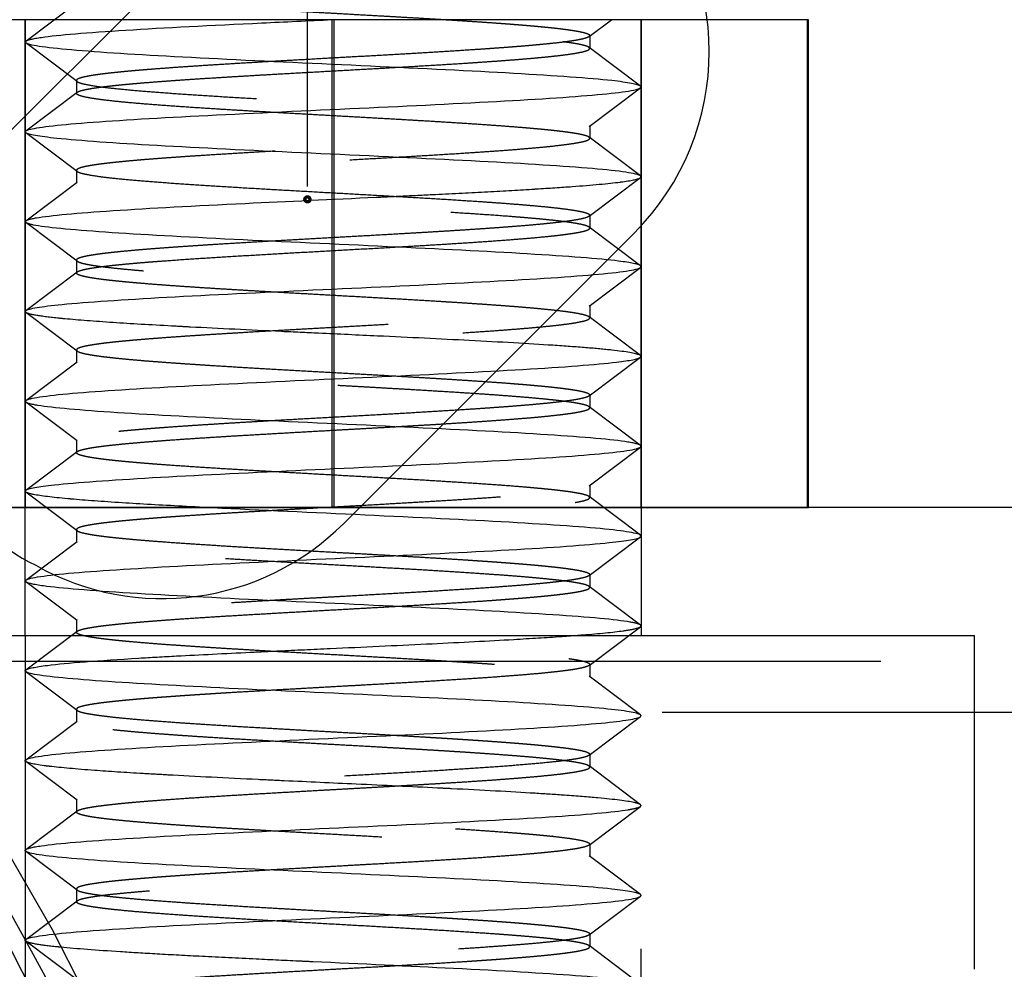
# Model space of a CAD drawing. Units: millimetres. Extents: x 9 to 291, y 12 to 189.
# Drawn here: x 65 to 70, y 158 to 163 of the extents above; entities that cross this region are included whole.
import ezdxf

# ---------------------------------------------------------------- set-up
doc = ezdxf.new("R2010")
doc.units = ezdxf.units.MM
doc.linetypes.add('HIDDEN', pattern=[9.525, 6.35, -3.175])
doc.layers.get('0').update_dxf_attribs({"lineweight": 70, "true_color": 0x8faf8f})
doc.layers.add('Hidden', color=7, linetype='HIDDEN', lineweight=70, true_color=0x262626)
doc.styles.add('SpaceClaim ASME CB', font='SpaceClaim ASME.ttf')
doc.dimstyles.new('SpaceClaim ASME CB', dxfattribs={"dimtxt": 0.18, "dimasz": 0.18, "dimexe": 0.18, "dimexo": 0.0625, "dimgap": 0.09, "dimtad": 0, "dimtih": 1, "dimtoh": 1, "dimdec": 4, "dimzin": 0, "dimdsep": 46, "dimtxsty": 'SpaceClaim ASME CB', "dimcen": 0.09, "dimadec": 0, "dimazin": 0, "dimtfac": 1, "dimtdec": 4, "dimtofl": 0, "dimtmove": 0, "dimatfit": 3, "dimfxl": 1, "dimtolj": 1, "dimtzin": 0, "dimarcsym": 0})

# ---------------------------------------------------------------- blocks, each defined once
blk = doc.blocks.new('*D8')
at = {"color": 7, "lineweight": -2}
for p, q in [((40.6155, 162.0941), (40.6155, 168.3501)), ((66.8655, 162.0941), (66.8655, 168.3501)), ((43.1155, 168.1701), (47.5255, 168.1701)), ((64.3655, 168.1701), (59.9555, 168.1701))]:
    blk.add_line(p, q, dxfattribs=at)
at = {"color": 7}
for points in [[(43.1155, 168.5868), (43.1155, 167.7534), (40.6155, 168.1701)], [(64.3655, 167.7534), (64.3655, 168.5868), (66.8655, 168.1701)]]:
    blk.add_solid(points, dxfattribs=at)
at = {"layer": 'Defpoints', "color": 0}
for p in [(66.8655, 168.1701), (40.6155, 162.0316), (66.8655, 162.0316)]:
    blk.add_point(p, dxfattribs=at)
at = {"color": 7, "lineweight": 35, "insert": (53.7405, 168.1701), "char_height": 3.5, "attachment_point": 5, "style": 'SpaceClaim ASME CB'}
blk.add_mtext('\\A1;{\\fSpaceClaim ASME CB|b0|i0;105mm}', dxfattribs=at)

msp = doc.modelspace()

# ---------------------------------------------------------------- linework, layer by layer
at = {"color": 250, "lineweight": -3, "true_color": 0x262626}
for p, q in [((65.2745, 162.2209), (66.6888, 163.6351)), ((66.9855, 162.9066), (65.9603, 162.9066)), ((68.8127, 162.9066), (66.9855, 162.9066)), ((66.9855, 160.5316), (66.9855, 162.9066)), ((68.4565, 161.8673), (67.0423, 160.4531)), ((67.1208, 160.5316), (65.1943, 160.5316))]:
    msp.add_line(p, q, dxfattribs=at)
for radius in [13.375, 12.1771]:
    msp.add_circle((53.7405, 152.0316), radius, dxfattribs=at)
msp.add_circle((66.8655, 162.0316), 0.0125)
for centre, radius, start, end in [((67.5726, 162.7512), 1.25, 315, 135), ((65.9817, 161.1477), 1, 209.9854, 243.9262), ((66.1584, 161.337), 1.25, 240.4591, 315)]:
    msp.add_arc(centre, radius, start, end, dxfattribs=at)
at = {"layer": 'Hidden', "lineweight": -3}
for p, q in [((65.4934, 162.8022), (65.744, 162.9905)), ((65.9603, 162.9066), (64.6755, 162.9066)), ((65.4905, 160.5316), (65.4905, 162.9066)), ((65.4905, 162.9066), (65.4905, 160.5316)), ((66.9956, 160.5316), (66.9956, 162.9066)), ((68.2371, 162.824), (68.3471, 162.9067)), ((68.4905, 162.9066), (68.4905, 160.5316)), ((68.4905, 160.5316), (68.4905, 162.9066)), ((69.3005, 162.9066), (68.8127, 162.9066)), ((69.3056, 162.9066), (69.3005, 162.9066)), ((69.3005, 160.5316), (69.3005, 162.9066)), ((69.3056, 160.5316), (69.3056, 162.9066)), ((68.2405, 162.8291), (68.2405, 162.7666)), ((65.744, 162.6052), (65.4934, 162.7936)), ((68.4877, 162.5834), (68.2371, 162.7718)), ((65.7405, 162.6104), (65.7405, 162.5479)), ((65.4934, 162.3647), (65.744, 162.553)), ((68.2371, 162.3865), (68.4877, 162.5748)), ((68.2405, 162.3916), (68.2405, 162.3291)), ((65.744, 162.1677), (65.4934, 162.3561)), ((68.4877, 162.1459), (68.2371, 162.3343)), ((65.7405, 162.1729), (65.7405, 162.1104)), ((65.4934, 161.9272), (65.744, 162.1155)), ((68.2371, 161.949), (68.4877, 162.1373)), ((65.744, 161.7302), (65.4934, 161.9186)), ((68.2405, 161.9541), (68.2405, 161.8916)), ((68.4877, 161.7084), (68.2371, 161.8968)), ((65.7405, 161.7354), (65.7405, 161.6729)), ((65.4934, 161.4897), (65.744, 161.678)), ((68.2371, 161.5115), (68.4877, 161.6998)), ((65.744, 161.2927), (65.4934, 161.4811)), ((68.2405, 161.5166), (68.2405, 161.4541)), ((68.4877, 161.2709), (68.2371, 161.4593)), ((65.7405, 161.2979), (65.7405, 161.2354)), ((65.4934, 161.0522), (65.744, 161.2405)), ((68.2371, 161.074), (68.4877, 161.2623)), ((68.2405, 161.0791), (68.2405, 161.0166)), ((65.744, 160.8552), (65.4934, 161.0436)), ((68.4877, 160.8334), (68.2371, 161.0218)), ((65.7405, 160.8604), (65.7405, 160.7979)), ((68.2371, 160.6365), (68.4877, 160.8248)), ((65.4934, 160.6147), (65.744, 160.803)), ((68.2405, 160.6416), (68.2405, 160.5791)), ((65.744, 160.4177), (65.4934, 160.6061)), ((68.4877, 160.3959), (68.2371, 160.5843)), ((64.6755, 160.5316), (66.9855, 160.5316)), ((65.4905, 159.9066), (65.4905, 160.5316)), ((66.9855, 160.5316), (69.3005, 160.5316)), ((70.6155, 160.5316), (67.1208, 160.5316)), ((68.4905, 160.5316), (68.4905, 159.9066)), ((69.3005, 160.5316), (69.3056, 160.5316)), ((65.7405, 160.4229), (65.7405, 160.3604)), ((68.2371, 160.199), (68.4877, 160.3873)), ((65.4934, 160.1772), (65.744, 160.3655)), ((68.2405, 160.2041), (68.2405, 160.1416)), ((65.744, 159.9802), (65.4934, 160.1686)), ((68.4877, 159.9584), (68.2371, 160.1468)), ((65.7405, 159.9854), (65.7405, 159.9229)), ((68.2371, 159.7615), (68.4877, 159.9498)), ((62.3685, 159.9066), (74.8894, 159.9066)), ((63.8655, 159.9066), (70.1155, 159.9066)), ((65.4905, 159.9066), (65.4905, 152.0316)), ((65.4934, 159.7397), (65.744, 159.928)), ((68.4905, 152.0316), (68.4905, 159.9066)), ((70.1155, 158.2816), (70.1155, 159.9066)), ((63.3079, 159.7816), (70.6155, 159.7816)), ((68.2405, 159.7666), (68.2405, 159.7041)), ((65.744, 159.5427), (65.4934, 159.7311)), ((68.4877, 159.5209), (68.2371, 159.7093)), ((74.9439, 159.5316), (63.0278, 159.5316)), ((65.7405, 159.5479), (65.7405, 159.4854)), ((68.2371, 159.324), (68.4877, 159.5123)), ((65.4934, 159.3022), (65.744, 159.4905)), ((68.2405, 159.3291), (68.2405, 159.2666)), ((65.744, 159.1052), (65.4934, 159.2936)), ((68.4877, 159.0834), (68.2371, 159.2718)), ((65.7405, 159.1104), (65.7405, 159.0479)), ((65.4934, 158.8647), (65.744, 159.053)), ((68.2371, 158.8865), (68.4877, 159.0748)), ((68.2405, 158.8916), (68.2405, 158.8291)), ((65.744, 158.6677), (65.4934, 158.8561)), ((68.4877, 158.6459), (68.2371, 158.8343)), ((65.7405, 158.6729), (65.7405, 158.6104)), ((65.4934, 158.4272), (65.744, 158.6155)), ((68.2371, 158.449), (68.4877, 158.6373)), ((65.744, 158.2302), (65.4934, 158.4186)), ((68.2405, 158.4541), (68.2405, 158.3916)), ((68.4877, 158.2084), (68.2371, 158.3968))]:
    msp.add_line(p, q, dxfattribs=at)
at = {"layer": 'Hidden', "lineweight": -3, "extrusion": (0, 0, -1)}
for radius in [13.5143, 13.2911, 13.0256, 12.7107, 12.4452, 12.3125, 12.0225]:
    msp.add_circle((-53.7405, 152.0316), radius, dxfattribs=at)
at = {"layer": 'Hidden', "lineweight": -3}
for radius in [13.1611, 12.3125]:
    msp.add_circle((53.7405, 152.0316), radius, dxfattribs=at)
msp.add_arc((53.7405, 152.0316), 11.9375, 321.07723, 38.92277, dxfattribs=at)
for points, degree, knots in [([(66.1601, 163.1067), (66.0142, 163.0958), (65.8936, 163.0849), (65.8057, 163.074), (65.7239, 163.0564), (65.7424, 163.0387), (65.7646, 163.0319), (65.8381, 163.0183), (65.9658, 163.0047), (66.0422, 162.9979), (66.3046, 162.9775), (66.6489, 162.9571), (66.8995, 162.9435), (67.4003, 162.9163), (67.8266, 162.8892), (68.0025, 162.8756), (68.2504, 162.8484), (68.2689, 162.8212), (68.2156, 162.8076), (67.9701, 162.7777), (67.504, 162.7478), (67.2056, 162.7315), (66.5954, 162.6988), (66.0867, 162.6662), (65.89, 162.6499), (65.6995, 162.6227), (65.7459, 162.5956), (65.8035, 162.5847), (66.1773, 162.5412), (67.0245, 162.4977), (67.7547, 162.4651), (68.2999, 162.4214), (68.2397, 162.3781), (68.1856, 162.3672), (67.9148, 162.3345), (67.3738, 162.3019), (66.9414, 162.2802), (66.3376, 162.2475), (65.9427, 162.2149), (65.8422, 162.204), (65.7142, 162.1822), (65.7372, 162.1605), (65.7878, 162.1497), (66.1361, 162.1062), (66.9714, 162.0627), (67.7088, 162.0302), (68.2795, 161.9864), (68.2477, 161.9431), (68.2006, 161.9322), (67.949, 161.8995), (67.4199, 161.8669), (66.9897, 161.8452), (66.38, 161.8125), (65.9694, 161.7799), (65.8629, 161.7691), (65.7218, 161.7473), (65.7299, 161.7259), (65.7736, 161.7147), (66.0154, 161.682), (66.5384, 161.6494), (66.9672, 161.6276), (67.5795, 161.595), (67.998, 161.5624), (68.1075, 161.5516), (68.2553, 161.5298), (68.2541, 161.5083), (68.214, 161.4971), (67.982, 161.4645), (67.4654, 161.4319), (67.038, 161.4101), (66.4232, 161.3775), (65.9973, 161.3449), (65.8848, 161.3341), (65.769, 161.3177), (65.7367, 161.3016), (65.7355, 161.2958), (65.7524, 161.2851), (65.8066, 161.2742), (65.8429, 161.2688), (66.068, 161.2416), (66.4931, 161.2144), (66.9189, 161.1926), (67.536, 161.16), (67.9693, 161.1274), (68.0847, 161.1166), (68.2458, 161.0948), (68.2588, 161.0733), (68.2259, 161.0621), (68.0138, 161.0295), (67.5103, 160.9969), (67.0863, 160.9751), (66.4671, 160.9425), (66.0265, 160.9099), (65.9079, 160.899), (65.7402, 160.8773), (65.7204, 160.8555), (65.7499, 160.8446), (65.952, 160.812), (66.4486, 160.7794), (66.8707, 160.7576), (67.4917, 160.725), (67.9395, 160.6924), (68.0609, 160.6815), (68.2352, 160.6598), (68.262, 160.638), (68.2361, 160.6271), (68.0442, 160.5945), (67.5545, 160.5619), (67.1344, 160.5401), (66.5117, 160.5075), (66.0569, 160.4749), (65.9327, 160.464), (65.7521, 160.4423), (65.7181, 160.4205), (65.7404, 160.4096), (65.9222, 160.377), (66.4047, 160.3444), (66.8227, 160.3226), (67.4468, 160.29), (67.9085, 160.2574), (68.0355, 160.2465), (68.2225, 160.2248), (68.2636, 160.203), (68.2448, 160.1921), (68.0732, 160.1595), (67.598, 160.1269), (67.1823, 160.1051), (66.5569, 160.0725), (66.0886, 160.0399), (65.9588, 160.029), (65.7655, 160.0073), (65.7173, 159.9855), (65.7325, 159.9747), (65.8939, 159.942), (66.3616, 159.9094), (66.7749, 159.8876), (67.4013, 159.855), (67.8763, 159.8224), (68.0088, 159.8115), (68.2082, 159.7898), (68.2635, 159.768), (68.2519, 159.7571), (68.1008, 159.7245), (67.6408, 159.6919), (67.23, 159.6701), (66.6027, 159.6375), (66.1214, 159.6049), (65.9862, 159.594), (65.7806, 159.5723), (65.7182, 159.5505), (65.7263, 159.5396), (65.8669, 159.507), (66.3193, 159.4744), (66.7273, 159.4526), (67.3553, 159.42), (67.8429, 159.3874), (67.9807, 159.3765), (68.1923, 159.3548), (68.2617, 159.333), (68.2573, 159.3221), (68.1271, 159.2895), (67.6826, 159.2569), (67.2774, 159.2351), (66.4395, 159.1916), (65.8411, 159.1481), (65.6771, 159.1264), (65.696, 159.0829), (66.2778, 159.0394), (66.6801, 159.0176), (67.5184, 158.9741), (68.1272, 158.9306), (68.2984, 158.9089), (68.2946, 158.8654), (67.7236, 158.8219), (67.3244, 158.8001), (66.6957, 158.7675), (66.1903, 158.7349), (66.0449, 158.724), (65.8154, 158.7023), (65.725, 158.6805), (65.7187, 158.6696), (65.8174, 158.637), (66.2373, 158.6044), (66.6333, 158.5826), (67.2619, 158.55), (67.7729, 158.5174), (67.9208, 158.5065), (68.156, 158.4848), (68.2533, 158.463), (68.2632, 158.4521), (68.1751, 158.4195), (67.7637, 158.3869), (67.371, 158.3651), (66.7428, 158.3325), (66.2263, 158.2999), (66.076, 158.289), (65.8351, 158.2673), (65.7309, 158.2455), (65.7174, 158.2346), (65.7949, 158.202), (66.1977, 158.1694), (66.587, 158.1476), (67.2146, 158.115), (67.7364, 158.0824), (67.889, 158.0715), (68.1356, 158.0498), (68.2467, 158.028), (68.2637, 158.0171), (68.1968, 157.9845), (67.8028, 157.9519), (67.4171, 157.9301), (66.7902, 157.8975), (66.2633, 157.8649), (66.1084, 157.854), (65.8562, 157.8323), (65.7383, 157.8105), (65.7177, 157.7996), (65.7739, 157.767), (66.1592, 157.7344), (66.5411, 157.7126), (67.1671, 157.68), (67.6989, 157.6474), (67.8561, 157.6365), (68.1137, 157.6148), (68.2384, 157.593), (68.2626, 157.5821), (68.217, 157.5495), (67.8408, 157.5169), (67.4627, 157.4951), (66.8378, 157.4625), (66.3012, 157.4299), (66.1419, 157.419), (65.8789, 157.3973), (65.7474, 157.3755), (65.7196, 157.3646), (65.7545, 157.332), (66.1217, 157.2994), (66.4959, 157.2776), (67.1193, 157.245), (67.6605, 157.2124), (67.822, 157.2015), (68.0904, 157.1798), (68.2285, 157.158), (68.2599, 157.1471), (68.2356, 157.1145), (67.8777, 157.0819), (67.5076, 157.0601), (66.8857, 157.0275), (66.3402, 156.9949), (66.1767, 156.984), (65.9033, 156.9623), (65.7583, 156.9405), (65.7232, 156.9296), (65.7367, 156.897), (66.0853, 156.8644), (66.4513, 156.8426), (67.2781, 156.7991), (67.9799, 156.7556), (68.22, 156.7339), (68.3657, 156.6904), (67.9135, 156.6469), (67.5519, 156.6251), (66.7276, 156.5816), (66.0177, 156.5381), (65.7711, 156.5164), (65.6106, 156.4729), (66.0502, 156.4294), (66.4073, 156.4076), (67.0234, 156.375), (67.5811, 156.3424), (67.7506, 156.3315), (68.0391, 156.3098), (68.2038, 156.288), (68.2495, 156.2771), (68.268, 156.2445), (67.9481, 156.2119), (67.5954, 156.1901), (66.9818, 156.1575), (66.4202, 156.1249), (66.2487, 156.114), (65.9552, 156.0922), (65.7841, 156.0705), (65.7352, 156.0596), (65.706, 156.027), (66.0162, 155.9944), (66.3642, 155.9726), (66.9753, 155.94), (67.5404, 155.9074), (67.7137, 155.8965), (68.012, 155.8747), (68.1895, 155.853), (68.2418, 155.8421), (68.2818, 155.8095), (67.9814, 155.7769), (67.6382, 155.7551), (67.0298, 155.7225), (66.4614, 155.6899), (66.2863, 155.679), (65.9833, 155.6572), (65.7995, 155.6355), (65.7437, 155.6246), (65.693, 155.592), (65.9834, 155.5594), (66.3218, 155.5376), (66.9272, 155.505), (67.4988, 155.4724), (67.6756, 155.4615), (67.9832, 155.4397), (68.1733, 155.418), (68.2326, 155.4071), (68.2939, 155.3745), (68.0135, 155.3419), (67.6801, 155.3201), (67.0779, 155.2875), (66.5032, 155.2549), (66.3248, 155.244), (66.0128, 155.2222), (65.8164, 155.2005), (65.7537, 155.1896), (65.6818, 155.157), (65.952, 155.1244), (66.2803, 155.1026), (66.8792, 155.07), (67.4567, 155.0374), (67.6367, 155.0265), (67.9531, 155.0047), (68.1556, 154.983), (68.2218, 154.9721), (68.3043, 154.9395), (68.0443, 154.9069), (67.7212, 154.8851), (67.1258, 154.8525), (66.5459, 154.8199), (66.3644, 154.809), (66.0439, 154.7873), (65.8351, 154.7655), (65.7653, 154.7546), (65.6722, 154.722), (65.9219, 154.6894), (66.2397, 154.6676), (66.8314, 154.635), (67.4139, 154.6024), (67.5969, 154.5915), (67.9218, 154.5697), (68.1365, 154.548), (68.2093, 154.5371), (68.313, 154.5045), (68.0737, 154.4719), (67.7613, 154.4501), (67.3694, 154.4284), (66.979, 154.4066)], 5, [-124.946313, -124.946313, -124.946313, -124.946313, -124.946313, -124.946313, -124.165399, -124.165399, -124.165399, -123.677327, -123.677327, -123.677327, -123.189255, -123.189255, -123.189255, -122.213112, -122.213112, -122.213112, -121.236969, -121.236969, -121.236969, -120.260826, -120.260826, -120.260826, -119.089455, -119.089455, -119.089455, -117.918083, -117.918083, -117.918083, -117.137168, -117.137168, -117.137168, -114.794425, -114.794425, -114.794425, -114.013511, -114.013511, -114.013511, -112.451682, -112.451682, -112.451682, -111.670767, -111.670767, -111.670767, -110.889853, -110.889853, -110.889853, -108.547109, -108.547109, -108.547109, -107.766195, -107.766195, -107.766195, -106.204366, -106.204366, -106.204366, -105.423452, -105.423452, -105.423452, -104.642537, -104.642537, -104.642537, -103.080708, -103.080708, -103.080708, -102.299794, -102.299794, -102.299794, -101.518879, -101.518879, -101.518879, -99.95705, -99.95705, -99.95705, -99.176136, -99.176136, -99.176136, -98.785679, -98.785679, -98.785679, -98.395221, -98.395221, -98.395221, -96.833393, -96.833393, -96.833393, -96.052478, -96.052478, -96.052478, -95.271564, -95.271564, -95.271564, -93.709735, -93.709735, -93.709735, -92.92882, -92.92882, -92.92882, -92.147906, -92.147906, -92.147906, -90.586077, -90.586077, -90.586077, -89.805162, -89.805162, -89.805162, -89.024248, -89.024248, -89.024248, -87.462419, -87.462419, -87.462419, -86.681505, -86.681505, -86.681505, -85.90059, -85.90059, -85.90059, -84.338761, -84.338761, -84.338761, -83.557847, -83.557847, -83.557847, -82.776932, -82.776932, -82.776932, -81.215103, -81.215103, -81.215103, -80.434189, -80.434189, -80.434189, -79.653275, -79.653275, -79.653275, -78.091446, -78.091446, -78.091446, -77.310531, -77.310531, -77.310531, -76.529617, -76.529617, -76.529617, -74.967788, -74.967788, -74.967788, -74.186873, -74.186873, -74.186873, -73.405959, -73.405959, -73.405959, -71.84413, -71.84413, -71.84413, -71.063215, -71.063215, -71.063215, -70.282301, -70.282301, -70.282301, -68.720472, -68.720472, -68.720472, -67.158643, -67.158643, -67.158643, -65.596814, -65.596814, -65.596814, -64.034985, -64.034985, -64.034985, -62.473156, -62.473156, -62.473156, -61.692242, -61.692242, -61.692242, -60.911328, -60.911328, -60.911328, -59.349499, -59.349499, -59.349499, -58.568584, -58.568584, -58.568584, -57.78767, -57.78767, -57.78767, -56.225841, -56.225841, -56.225841, -55.444926, -55.444926, -55.444926, -54.664012, -54.664012, -54.664012, -53.102183, -53.102183, -53.102183, -52.321269, -52.321269, -52.321269, -51.540354, -51.540354, -51.540354, -49.978525, -49.978525, -49.978525, -49.197611, -49.197611, -49.197611, -48.416696, -48.416696, -48.416696, -46.854867, -46.854867, -46.854867, -46.073953, -46.073953, -46.073953, -45.293038, -45.293038, -45.293038, -43.73121, -43.73121, -43.73121, -42.950295, -42.950295, -42.950295, -42.169381, -42.169381, -42.169381, -40.607552, -40.607552, -40.607552, -39.826637, -39.826637, -39.826637, -39.045723, -39.045723, -39.045723, -37.483894, -37.483894, -37.483894, -36.702979, -36.702979, -36.702979, -35.922065, -35.922065, -35.922065, -34.360236, -34.360236, -34.360236, -32.798407, -32.798407, -32.798407, -31.236578, -31.236578, -31.236578, -29.674749, -29.674749, -29.674749, -28.11292, -28.11292, -28.11292, -27.332006, -27.332006, -27.332006, -26.551092, -26.551092, -26.551092, -24.989263, -24.989263, -24.989263, -24.208348, -24.208348, -24.208348, -23.427434, -23.427434, -23.427434, -21.865605, -21.865605, -21.865605, -21.08469, -21.08469, -21.08469, -20.303776, -20.303776, -20.303776, -18.741947, -18.741947, -18.741947, -17.961032, -17.961032, -17.961032, -17.180118, -17.180118, -17.180118, -15.618289, -15.618289, -15.618289, -14.837375, -14.837375, -14.837375, -14.05646, -14.05646, -14.05646, -12.494631, -12.494631, -12.494631, -11.713717, -11.713717, -11.713717, -10.932802, -10.932802, -10.932802, -9.370973, -9.370973, -9.370973, -8.590059, -8.590059, -8.590059, -7.809145, -7.809145, -7.809145, -6.247316, -6.247316, -6.247316, -5.466401, -5.466401, -5.466401, -4.685487, -4.685487, -4.685487, -3.123658, -3.123658, -3.123658, -2.342743, -2.342743, -2.342743, -1.561829, -1.561829, -1.561829, 0, 0, 0, 0, 0, 0]), ([(66.979, 154.7816), (67.2569, 154.7971), (67.5356, 154.8126), (67.7859, 154.828), (68.0776, 154.8513), (68.2142, 154.8745), (68.241, 154.8823), (68.2548, 154.8978), (68.1922, 154.9132), (68.1418, 154.921), (67.8022, 154.9597), (67.0759, 154.9984), (66.3862, 155.0293), (65.826, 155.0681), (65.7307, 155.1067), (65.7312, 155.1145), (65.7713, 155.13), (65.8855, 155.1455), (65.9601, 155.1532), (66.231, 155.1764), (66.6182, 155.1996), (66.907, 155.2151), (67.4805, 155.2461), (67.9401, 155.277), (68.1146, 155.2926), (68.2636, 155.3157), (68.2397, 155.339), (68.2121, 155.3467), (68.1193, 155.3622), (67.9578, 155.3777), (67.8616, 155.3854), (67.5338, 155.4087), (67.1166, 155.4319), (66.8234, 155.4474), (66.2723, 155.4783), (65.8884, 155.5093), (65.7626, 155.5248), (65.6869, 155.5506), (65.8244, 155.5764), (65.9125, 155.5867), (66.2053, 155.6125), (66.6392, 155.6383), (66.9287, 155.6538), (67.5012, 155.6848), (67.9548, 155.7157), (68.1251, 155.7313), (68.2835, 155.7569), (68.2275, 155.7829), (68.1702, 155.7931), (67.8129, 155.8344), (67.0274, 155.8757), (66.3418, 155.9066), (65.765, 155.948), (65.7216, 155.9892), (65.7461, 155.9996), (65.9223, 156.0305), (66.3697, 156.0615), (66.7566, 156.0821), (67.3485, 156.1131), (67.8167, 156.1441), (67.9512, 156.1544), (68.1644, 156.175), (68.252, 156.1957), (68.261, 156.206), (68.182, 156.237), (67.8101, 156.2679), (67.4524, 156.2886), (66.8639, 156.3195), (66.3472, 156.3505), (66.1914, 156.3608), (65.927, 156.3814), (65.7761, 156.4021), (65.7338, 156.4124), (65.713, 156.4434), (65.9979, 156.4744), (66.3151, 156.495), (67.0709, 156.5363), (67.7949, 156.5776), (68.08, 156.6013), (68.3027, 156.6274), (68.2172, 156.6611), (68.1536, 156.6705), (67.9639, 156.6911), (67.67, 156.7118), (67.5027, 156.7221), (66.963, 156.753), (66.3866, 156.784), (66.0543, 156.8047), (65.7383, 156.8356), (65.7246, 156.8666), (65.7556, 156.8769), (65.8852, 156.8976), (66.1327, 156.9182), (66.2817, 156.9285), (66.7834, 156.9595), (67.3752, 156.9904), (67.7442, 157.0111), (68.1436, 157.0421), (68.2564, 157.073), (68.2588, 157.0834), (68.1935, 157.104), (67.9999, 157.1246), (67.874, 157.1349), (67.4259, 157.1659), (66.8372, 157.1969), (66.4429, 157.2175), (65.9727, 157.2485), (65.7642, 157.2794), (65.7282, 157.2901), (65.7275, 157.3104), (65.861, 157.3311), (65.9601, 157.3414), (66.4039, 157.3775), (67.1021, 157.4136), (67.6243, 157.4394), (68.0641, 157.4705), (68.2154, 157.5013), (68.2312, 157.5055), (68.2505, 157.5171), (68.2299, 157.5278), (68.2137, 157.5324), (68.1621, 157.5427), (68.0786, 157.553), (68.0292, 157.5581), (67.7469, 157.5839), (67.3068, 157.6097), (66.8994, 157.6304), (66.3332, 157.6614), (65.9555, 157.6923), (65.8574, 157.7026), (65.726, 157.7233), (65.7291, 157.7437), (65.7662, 157.7542), (65.9781, 157.7852), (66.4506, 157.8162), (66.8456, 157.8368), (67.4339, 157.8678), (67.8797, 157.8987), (68.0048, 157.9091), (68.1964, 157.9297), (68.2594, 157.9503), (68.2557, 157.9607), (68.1394, 157.9916), (67.7373, 158.0226), (67.3671, 158.0433), (66.7751, 158.0742), (66.275, 158.1052), (66.1267, 158.1155), (65.8808, 158.1361), (65.7536, 158.1568), (65.7239, 158.1671), (65.7411, 158.1981), (66.0603, 158.229), (66.3941, 158.2497), (66.9714, 158.2807), (67.51, 158.3116), (67.6767, 158.3219), (67.9689, 158.3426), (68.1567, 158.3632), (68.219, 158.3735), (68.3153, 158.4097), (67.9912, 158.4458), (67.5455, 158.4716), (66.7848, 158.5103), (66.1758, 158.549), (66.0052, 158.5619), (65.8178, 158.5813), (65.7448, 158.6006), (65.7339, 158.6071), (65.7392, 158.62), (65.7975, 158.6329), (65.8397, 158.6393), (66.1119, 158.6716), (66.6608, 158.7039), (67.2023, 158.7296), (67.8923, 158.7683), (68.2091, 158.8071), (68.2622, 158.8206), (68.2557, 158.8458), (68.0427, 158.8717), (67.8881, 158.8845), (67.3897, 158.918), (66.7483, 158.9516), (66.3622, 158.9722), (65.9173, 159.0032), (65.7446, 159.0341), (65.7211, 159.0445), (65.7453, 159.0651), (65.9026, 159.0857), (66.0124, 159.0961), (66.42, 159.127), (66.9976, 159.158), (67.4014, 159.1786), (67.9083, 159.2096), (68.1731, 159.2406), (68.2293, 159.2509), (68.2717, 159.2716), (68.1771, 159.2922), (68.0962, 159.3025), (67.8193, 159.3283), (67.3946, 159.3541), (67.1073, 159.3696), (66.5323, 159.4005), (66.064, 159.4315), (65.8836, 159.447), (65.7063, 159.4728), (65.7423, 159.4986), (65.7918, 159.5089), (66.1207, 159.5502), (66.8919, 159.5915), (67.5835, 159.6224), (68.186, 159.6638), (68.2612, 159.705), (68.2448, 159.7154), (68.0915, 159.7463), (67.6611, 159.7773), (67.2801, 159.7979), (66.6873, 159.8289), (66.2061, 159.8599), (66.066, 159.8702), (65.8399, 159.8908), (65.7368, 159.9115), (65.7197, 159.9218), (65.7749, 159.9528), (66.1269, 159.9837), (66.4758, 160.0044), (67.0608, 160.0353), (67.5868, 160.0663), (67.7472, 160.0766), (68.0228, 160.0973), (68.1881, 160.1179), (68.2381, 160.1282), (68.2791, 160.1566), (68.0619, 160.185), (67.8229, 160.2031), (67.2196, 160.2392), (66.5447, 160.2753), (66.2351, 160.2933), (65.8837, 160.3204), (65.7461, 160.3476), (65.7265, 160.3567), (65.7411, 160.3747), (65.8585, 160.3927), (65.9418, 160.4018), (66.2566, 160.4289), (66.7267, 160.4559), (67.0752, 160.474), (67.5683, 160.5011), (67.9321, 160.5282), (68.0341, 160.5372), (68.1924, 160.5553), (68.2519, 160.5733), (68.255, 160.5824), (68.1838, 160.6095), (67.8867, 160.6366), (67.6017, 160.6546), (66.9467, 160.6908), (66.3055, 160.7269), (66.0339, 160.7449), (65.7646, 160.772), (65.7248, 160.7991), (65.7384, 160.8082), (65.8186, 160.8262), (65.9953, 160.8443), (66.1055, 160.8533), (66.5265, 160.883), (67.0874, 160.9127), (67.4859, 160.9333), (67.971, 160.9643), (68.2017, 160.9952), (68.2456, 161.0056), (68.2627, 161.0262), (68.1438, 161.0469), (68.0516, 161.0572), (67.6893, 161.0881), (67.1299, 161.1191), (66.7214, 161.1397), (66.1839, 161.1707), (65.866, 161.2017), (65.7906, 161.2141), (65.7287, 161.226), (65.7422, 161.2436), (65.7566, 161.2482), (65.8005, 161.2585), (65.8769, 161.2688), (65.9229, 161.2739), (66.2958, 161.3101), (66.9898, 161.3462), (67.6713, 161.3771), (68.2326, 161.4185), (68.2573, 161.4597), (68.2282, 161.47), (68.0388, 161.501), (67.5819, 161.532), (67.1918, 161.5526), (66.6009, 161.5836), (66.1407, 161.6145), (66.0097, 161.6249), (65.8045, 161.6455), (65.7258, 161.6661), (65.7214, 161.6765), (65.8142, 161.7074), (66.1974, 161.7384), (66.5599, 161.759), (67.3467, 161.8003), (67.9926, 161.8416), (68.2132, 161.8623), (68.3576, 161.9035), (67.9607, 161.9448), (67.6372, 161.9655), (66.8759, 162.0068), (66.1598, 162.0481), (65.8821, 162.0687), (65.5684, 162.1151), (65.9499, 162.1616), (66.3819, 162.1874), (67.1383, 162.2261), (67.7626, 162.2648), (67.9401, 162.2777), (68.1403, 162.2971), (68.2277, 162.3164), (68.2436, 162.3229), (68.2481, 162.3358), (68.1995, 162.3487), (68.1619, 162.3551), (67.9119, 162.3874), (67.3773, 162.4196), (66.8372, 162.4454), (66.1337, 162.4841), (65.7901, 162.5228), (65.7269, 162.5358), (65.7119, 162.5615), (65.9076, 162.5874), (66.0549, 162.6003), (66.5373, 162.6338), (67.1767, 162.6674), (67.5682, 162.688), (68.0293, 162.719), (68.2249, 162.7499), (68.2561, 162.7604), (68.2476, 162.7809), (68.1053, 162.8016), (68.0022, 162.8119), (67.6116, 162.8428), (67.0402, 162.8738), (66.6341, 162.8944), (66.1146, 162.9254), (65.8288, 162.9564), (65.765, 162.9665), (65.7066, 162.9874), (65.7858, 163.0079), (65.8593, 163.0183), (65.9635, 163.0286), (66.0924, 163.0389)], 5, [0, 0, 0, 0, 0, 0, 1.111763, 1.111763, 1.111763, 1.667644, 1.667644, 1.667644, 2.223526, 2.223526, 2.223526, 4.447052, 4.447052, 4.447052, 5.002933, 5.002933, 5.002933, 5.558815, 5.558815, 5.558815, 6.670578, 6.670578, 6.670578, 7.78234, 7.78234, 7.78234, 8.338222, 8.338222, 8.338222, 8.894103, 8.894103, 8.894103, 10.005866, 10.005866, 10.005866, 11.117629, 11.117629, 11.117629, 11.858805, 11.858805, 11.858805, 12.970567, 12.970567, 12.970567, 14.08233, 14.08233, 14.08233, 14.823506, 14.823506, 14.823506, 17.047031, 17.047031, 17.047031, 17.788207, 17.788207, 17.788207, 19.270557, 19.270557, 19.270557, 20.011733, 20.011733, 20.011733, 20.752908, 20.752908, 20.752908, 22.235258, 22.235258, 22.235258, 22.976434, 22.976434, 22.976434, 23.717609, 23.717609, 23.717609, 25.19996, 25.19996, 25.19996, 26.68231, 26.68231, 26.68231, 27.423485, 27.423485, 27.423485, 28.164661, 28.164661, 28.164661, 29.647011, 29.647011, 29.647011, 30.388187, 30.388187, 30.388187, 31.129362, 31.129362, 31.129362, 32.611712, 32.611712, 32.611712, 33.352888, 33.352888, 33.352888, 34.094063, 34.094063, 34.094063, 35.576414, 35.576414, 35.576414, 36.317589, 36.317589, 36.317589, 37.058764, 37.058764, 37.058764, 38.911702, 38.911702, 38.911702, 39.28229, 39.28229, 39.28229, 39.652878, 39.652878, 39.652878, 40.023465, 40.023465, 40.023465, 41.505816, 41.505816, 41.505816, 42.246991, 42.246991, 42.246991, 42.988166, 42.988166, 42.988166, 44.470517, 44.470517, 44.470517, 45.211692, 45.211692, 45.211692, 45.952868, 45.952868, 45.952868, 47.435218, 47.435218, 47.435218, 48.176393, 48.176393, 48.176393, 48.917569, 48.917569, 48.917569, 50.399919, 50.399919, 50.399919, 51.141094, 51.141094, 51.141094, 51.88227, 51.88227, 51.88227, 53.735208, 53.735208, 53.735208, 54.661677, 54.661677, 54.661677, 55.124912, 55.124912, 55.124912, 55.588146, 55.588146, 55.588146, 57.441084, 57.441084, 57.441084, 58.367553, 58.367553, 58.367553, 59.294023, 59.294023, 59.294023, 60.776373, 60.776373, 60.776373, 61.517548, 61.517548, 61.517548, 62.258724, 62.258724, 62.258724, 63.741074, 63.741074, 63.741074, 64.48225, 64.48225, 64.48225, 65.223425, 65.223425, 65.223425, 66.335188, 66.335188, 66.335188, 67.446951, 67.446951, 67.446951, 68.188126, 68.188126, 68.188126, 70.411652, 70.411652, 70.411652, 71.152827, 71.152827, 71.152827, 72.635178, 72.635178, 72.635178, 73.376353, 73.376353, 73.376353, 74.117528, 74.117528, 74.117528, 75.599879, 75.599879, 75.599879, 76.341054, 76.341054, 76.341054, 77.082229, 77.082229, 77.082229, 78.379286, 78.379286, 78.379286, 79.676343, 79.676343, 79.676343, 80.324871, 80.324871, 80.324871, 80.9734, 80.9734, 80.9734, 82.270456, 82.270456, 82.270456, 82.918985, 82.918985, 82.918985, 83.567513, 83.567513, 83.567513, 84.86457, 84.86457, 84.86457, 86.161627, 86.161627, 86.161627, 86.810155, 86.810155, 86.810155, 87.458683, 87.458683, 87.458683, 88.941034, 88.941034, 88.941034, 89.682209, 89.682209, 89.682209, 90.423384, 90.423384, 90.423384, 91.905735, 91.905735, 91.905735, 92.64691, 92.64691, 92.64691, 93.017498, 93.017498, 93.017498, 93.388086, 93.388086, 93.388086, 95.611611, 95.611611, 95.611611, 96.352787, 96.352787, 96.352787, 97.835137, 97.835137, 97.835137, 98.576313, 98.576313, 98.576313, 99.317488, 99.317488, 99.317488, 100.799838, 100.799838, 100.799838, 102.282189, 102.282189, 102.282189, 103.76454, 103.76454, 103.76454, 105.24689, 105.24689, 105.24689, 107.099828, 107.099828, 107.099828, 108.026297, 108.026297, 108.026297, 108.489532, 108.489532, 108.489532, 108.952767, 108.952767, 108.952767, 110.805705, 110.805705, 110.805705, 111.732174, 111.732174, 111.732174, 112.658643, 112.658643, 112.658643, 114.140994, 114.140994, 114.140994, 114.882169, 114.882169, 114.882169, 115.623344, 115.623344, 115.623344, 117.105695, 117.105695, 117.105695, 117.84687, 117.84687, 117.84687, 118.588045, 118.588045, 118.588045, 118.588045, 118.588045, 118.588045]), ([(65.4934, 162.8022), (65.5019, 162.8083), (65.5763, 162.8262), (65.9369, 162.8558), (66.5029, 162.8846), (66.8703, 162.9017), (66.9855, 162.907)], 3, [117.880766, 117.880766, 117.880766, 117.880766, 118.146324, 118.651223, 119.156121, 119.386367, 119.386367, 119.386367, 119.386367]), ([(68.4877, 162.5834), (68.4756, 162.5922), (68.3649, 162.6127), (67.9079, 162.6449), (67.1801, 162.68), (66.405, 162.7152), (65.776, 162.7504), (65.5338, 162.7765), (65.4971, 162.7909), (65.4934, 162.7936)], 3, [114.739203, 114.739203, 114.739203, 114.739203, 115.116931, 115.62183, 116.126728, 116.631627, 117.136526, 117.641425, 117.757137, 117.757137, 117.757137, 117.757137]), ([(65.4934, 162.3647), (65.5086, 162.3761), (65.6633, 162.3991), (66.2209, 162.434), (66.9761, 162.4691), (67.7349, 162.5043), (68.308, 162.5394), (68.4714, 162.5629), (68.4875, 162.5747), (68.4877, 162.5748)], 3, [111.597521, 111.597521, 111.597521, 111.597521, 112.087538, 112.592437, 113.097336, 113.602234, 114.107133, 114.612032, 114.615543, 114.615543, 114.615543, 114.615543]), ([(65.4934, 162.3561), (65.4902, 162.3586), (65.4896, 162.3615), (65.493, 162.3643), (65.4934, 162.3647)], 3, [111.4739523, 111.4739523, 111.4739523, 111.4739523, 111.5826391, 111.597521, 111.597521, 111.597521, 111.597521]), ([(68.4877, 162.1459), (68.4846, 162.1482), (68.4517, 162.1622), (68.2231, 162.1879), (67.6028, 162.223), (66.8297, 162.2582), (66.0967, 162.2933), (65.6234, 162.326), (65.506, 162.3469), (65.4934, 162.3561)], 3, [108.455912, 108.455912, 108.455912, 108.455912, 108.553246, 109.058145, 109.563044, 110.067943, 110.572841, 111.07774, 111.473952, 111.473952, 111.473952, 111.473952]), ([(68.3879, 162.1157), (68.3926, 162.1163), (68.4471, 162.1235), (68.4785, 162.1307), (68.4877, 162.1373)], 3, [108.022053, 108.022053, 108.022053, 108.022053, 108.0483473, 108.3323589, 108.3323589, 108.3323589, 108.3323589]), ([(67.2004, 162.042), (67.2375, 162.0438), (67.3295, 162.0481), (67.4197, 162.0524), (67.4729, 162.055)], 3, [106.9637623, 106.9637623, 106.9637623, 106.9637623, 107.0385497, 107.1507585, 107.1507585, 107.1507585, 107.1507585]), ([(67.9584, 162.0811), (67.9656, 162.0815), (68.0364, 162.0859), (68.1014, 162.0902), (68.1546, 162.0941)], 3, [107.5247509, 107.5247509, 107.5247509, 107.5247509, 107.5434485, 107.7117471, 107.7117471, 107.7117471, 107.7117471]), ([(65.4934, 161.9272), (65.5001, 161.932), (65.559, 161.9486), (65.8737, 161.9769), (66.5103, 162.0103), (66.9875, 162.032), (67.2004, 162.042)], 3, [105.314432, 105.314432, 105.314432, 105.314432, 105.523853, 106.028752, 106.533651, 106.963762, 106.963762, 106.963762, 106.963762]), ([(68.4877, 161.7084), (68.4773, 161.7159), (68.3857, 161.7351), (67.9776, 161.766), (67.2669, 161.8011), (66.4873, 161.8363), (65.8332, 161.8715), (65.5483, 161.8989), (65.4989, 161.9146), (65.4934, 161.9186)], 3, [102.172854, 102.172854, 102.172854, 102.172854, 102.49446, 102.999359, 103.504258, 104.009157, 104.514056, 105.018954, 105.190766, 105.190766, 105.190766, 105.190766]), ([(65.4934, 161.4897), (65.5071, 161.4998), (65.6388, 161.5215), (66.1457, 161.555), (66.8884, 161.5902), (67.6565, 161.6254), (68.2585, 161.6605), (68.4601, 161.6853), (68.4858, 161.6984), (68.4877, 161.6998)], 3, [99.031277, 99.031277, 99.031277, 99.031277, 99.465067, 99.969966, 100.474865, 100.979764, 101.484663, 101.989562, 102.049173, 102.049173, 102.049173, 102.049173]), ([(65.4934, 161.4811), (65.4918, 161.4823), (65.4896, 161.4852), (65.4913, 161.488), (65.4934, 161.4897)], 3, [98.9075803, 98.9075803, 98.9075803, 98.9075803, 98.9601686, 99.0312769, 99.0312769, 99.0312769, 99.0312769]), ([(65.9199, 161.4314), (65.8284, 161.4374), (65.7332, 161.4447), (65.6598, 161.452), (65.6483, 161.4532)], 3, [98.1934712, 98.1934712, 98.1934712, 98.1934712, 98.4552698, 98.5066959, 98.5066959, 98.5066959, 98.5066959]), ([(66.2957, 161.4095), (66.2646, 161.4112), (66.1284, 161.4184), (66.0052, 161.4257), (65.9199, 161.4314)], 3, [97.8802465, 97.8802465, 97.8802465, 97.8802465, 97.9503709, 98.1934712, 98.1934712, 98.1934712, 98.1934712]), ([(67.207, 161.3659), (67.1121, 161.3704), (66.955, 161.3776), (66.7991, 161.3849), (66.7391, 161.3877)], 3, [97.2537972, 97.2537972, 97.2537972, 97.2537972, 97.4454721, 97.5670218, 97.5670218, 97.5670218, 97.5670218]), ([(68.3479, 161.2972), (68.3119, 161.3011), (68.2277, 161.309), (68.1198, 161.3168), (68.0609, 161.3207)], 3, [96.2673861, 96.2673861, 96.2673861, 96.2673861, 96.4356745, 96.6039793, 96.6039793, 96.6039793, 96.6039793]), ([(68.4877, 161.2709), (68.4863, 161.2719), (68.4709, 161.2807), (68.4192, 161.2894), (68.3479, 161.2972)], 3, [95.8896267, 95.8896267, 95.8896267, 95.8896267, 95.9307757, 96.2673861, 96.2673861, 96.2673861, 96.2673861]), ([(65.4934, 161.0522), (65.4983, 161.0557), (65.5434, 161.071), (65.814, 161.098), (66.46, 161.1332), (67.2384, 161.1683), (67.955, 161.2035), (68.3791, 161.2348), (68.4768, 161.2544), (68.4877, 161.2623)], 3, [92.748017, 92.748017, 92.748017, 92.748017, 92.901383, 93.406282, 93.91118, 94.416079, 94.920978, 95.425877, 95.765988, 95.765988, 95.765988, 95.765988]), ([(68.4877, 160.8334), (68.4791, 160.8396), (68.4048, 160.8575), (68.0441, 160.8871), (67.3529, 160.9222), (66.5712, 160.9574), (65.8941, 160.9925), (65.5645, 161.0213), (65.5007, 161.0383), (65.4934, 161.0436)], 3, [89.606408, 89.606408, 89.606408, 89.606408, 89.87199, 90.376889, 90.881787, 91.386686, 91.891585, 92.396484, 92.624511, 92.624511, 92.624511, 92.624511]), ([(65.4934, 160.6147), (65.5054, 160.6234), (65.6161, 160.6439), (66.0731, 160.6761), (66.801, 160.7113), (67.5761, 160.7465), (68.2051, 160.7816), (68.4473, 160.8077), (68.484, 160.8221), (68.4877, 160.8248)], 3, [86.464801, 86.464801, 86.464801, 86.464801, 86.842597, 87.347496, 87.852395, 88.357293, 88.862192, 89.367091, 89.482803, 89.482803, 89.482803, 89.482803]), ([(65.5313, 160.5941), (65.512, 160.598), (65.499, 160.602), (65.4936, 160.606), (65.4934, 160.6061)], 3, [86.1693978, 86.1693978, 86.1693978, 86.1693978, 86.3376981, 86.3410946, 86.3410946, 86.3410946, 86.3410946]), ([(65.9805, 160.5524), (65.8839, 160.5585), (65.7863, 160.5655), (65.708, 160.5724), (65.6985, 160.5733)], 3, [85.5710098, 85.5710098, 85.5710098, 85.5710098, 85.8327993, 85.8702038, 85.8702038, 85.8702038, 85.8702038]), ([(68.4877, 160.3959), (68.4724, 160.4073), (68.3178, 160.4304), (67.7602, 160.4652), (67.005, 160.5004), (66.3773, 160.5294), (66.0705, 160.5468), (65.9805, 160.5524)], 3, [83.323213, 83.323213, 83.323213, 83.323213, 83.813204, 84.318103, 84.823002, 85.3279, 85.57101, 85.57101, 85.57101, 85.57101]), ([(65.4934, 160.1772), (65.4965, 160.1794), (65.5294, 160.1934), (65.758, 160.2191), (66.3783, 160.2543), (67.1514, 160.2894), (67.8844, 160.3246), (68.3576, 160.3572), (68.475, 160.3781), (68.4877, 160.3873)], 3, [80.181592, 80.181592, 80.181592, 80.181592, 80.278912, 80.783811, 81.28871, 81.793609, 82.298508, 82.803406, 83.19951, 83.19951, 83.19951, 83.19951]), ([(68.4877, 160.3873), (68.4909, 160.3898), (68.4915, 160.3927), (68.4881, 160.3956), (68.4877, 160.3959)], 3, [83.1995099, 83.1995099, 83.1995099, 83.1995099, 83.3083052, 83.3232126, 83.3232126, 83.3232126, 83.3232126]), ([(68.4877, 159.9584), (68.481, 159.9633), (68.4221, 159.9799), (68.1074, 160.0082), (67.4377, 160.0433), (66.6564, 160.0785), (65.9585, 160.1136), (65.5824, 160.1437), (65.5025, 160.162), (65.4934, 160.1686)], 3, [77.039985, 77.039985, 77.039985, 77.039985, 77.249519, 77.754418, 78.259317, 78.764216, 79.269115, 79.774013, 80.058026, 80.058026, 80.058026, 80.058026]), ([(68.4026, 159.9302), (68.4212, 159.9327), (68.4616, 159.9393), (68.4822, 159.9458), (68.4877, 159.9498)], 3, [76.6341773, 76.6341773, 76.6341773, 76.6341773, 76.7446205, 76.9164328, 76.9164328, 76.9164328, 76.9164328]), ([(67.8701, 159.8884), (67.9533, 159.8932), (68.0726, 159.9005), (68.1728, 159.9079), (68.2058, 159.9105)], 3, [76.0340224, 76.0340224, 76.0340224, 76.0340224, 76.2397217, 76.3519219, 76.3519219, 76.3519219, 76.3519219]), ([(67.4462, 159.8662), (67.4551, 159.8667), (67.6061, 159.8741), (67.7487, 159.8814), (67.8701, 159.8884)], 3, [75.7161228, 75.7161228, 75.7161228, 75.7161228, 75.7348229, 76.0340224, 76.0340224, 76.0340224, 76.0340224]), ([(65.4934, 159.7397), (65.5037, 159.7471), (65.5953, 159.7663), (65.8946, 159.789), (66.1642, 159.8042), (66.2286, 159.8077)], 3, [73.8984307, 73.8984307, 73.8984307, 73.8984307, 74.2201264, 74.7250253, 74.8746336, 74.8746336, 74.8746336, 74.8746336]), ([(66.589, 159.8259), (66.6341, 159.8281), (66.7617, 159.8341), (66.8925, 159.8402), (66.9767, 159.8441)], 3, [75.1364284, 75.1364284, 75.1364284, 75.1364284, 75.2299241, 75.3982232, 75.3982232, 75.3982232, 75.3982232]), ([(68.4877, 159.5209), (68.474, 159.531), (68.3423, 159.5528), (67.8354, 159.5863), (67.0927, 159.6215), (66.3245, 159.6566), (65.7226, 159.6918), (65.521, 159.7166), (65.4953, 159.7297), (65.4934, 159.7311)], 3, [70.756802, 70.756802, 70.756802, 70.756802, 71.190734, 71.695632, 72.200531, 72.70543, 73.210329, 73.715228, 73.77484, 73.77484, 73.77484, 73.77484]), ([(65.4934, 159.3022), (65.4947, 159.3031), (65.5171, 159.3158), (65.7058, 159.3402), (66.2985, 159.3754), (67.0639, 159.4105), (67.8109, 159.4457), (68.3344, 159.4796), (68.4734, 159.5018), (68.4877, 159.5123)], 3, [67.615211, 67.615211, 67.615211, 67.615211, 67.656442, 68.161341, 68.666239, 69.171138, 69.676037, 70.180936, 70.633248, 70.633248, 70.633248, 70.633248]), ([(68.4877, 159.5123), (68.4892, 159.5135), (68.4915, 159.5164), (68.4898, 159.5193), (68.4877, 159.5209)], 3, [70.6332475, 70.6332475, 70.6332475, 70.6332475, 70.6858347, 70.7568016, 70.7568016, 70.7568016, 70.7568016]), ([(65.8287, 159.2502), (65.7395, 159.2568), (65.6579, 159.264), (65.5991, 159.2712), (65.5938, 159.2719)], 3, [66.8687078, 66.8687078, 66.8687078, 66.8687078, 67.151543, 67.1801811, 67.1801811, 67.1801811, 67.1801811]), ([(66.1864, 159.2279), (66.145, 159.2302), (66.014, 159.2376), (65.8991, 159.245), (65.8287, 159.2502)], 3, [66.5484707, 66.5484707, 66.5484707, 66.5484707, 66.6466442, 66.8687078, 66.8687078, 66.8687078, 66.8687078]), ([(67.1024, 159.1833), (66.9859, 159.1887), (66.8248, 159.1962), (66.6679, 159.2036), (66.6259, 159.2056)], 3, [65.9079967, 65.9079967, 65.9079967, 65.9079967, 66.1417453, 66.2282337, 66.2282337, 66.2282337, 66.2282337]), ([(67.5676, 159.161), (67.5449, 159.1621), (67.3957, 159.1696), (67.2376, 159.177), (67.1024, 159.1833)], 3, [65.5877596, 65.5877596, 65.5877596, 65.5877596, 65.6368465, 65.9079967, 65.9079967, 65.9079967, 65.9079967]), ([(68.2806, 159.1164), (68.2333, 159.1207), (68.1391, 159.1281), (68.0253, 159.1356), (67.9741, 159.1387)], 3, [64.9472856, 64.9472856, 64.9472856, 64.9472856, 65.1319477, 65.2675226, 65.2675226, 65.2675226, 65.2675226]), ([(65.4934, 158.8647), (65.5019, 158.8708), (65.5763, 158.8887), (65.9369, 158.9183), (66.6282, 158.9535), (67.4099, 158.9886), (68.0869, 159.0238), (68.3708, 159.0485), (68.4432, 159.0616), (68.4498, 159.0629)], 3, [61.332021, 61.332021, 61.332021, 61.332021, 61.597656, 62.102555, 62.607454, 63.112352, 63.617251, 64.12215, 64.178257, 64.178257, 64.178257, 64.178257]), ([(68.4877, 158.6459), (68.4756, 158.6547), (68.3649, 158.6752), (67.9079, 158.7074), (67.1801, 158.7425), (66.405, 158.7777), (65.776, 158.8129), (65.5338, 158.839), (65.4971, 158.8534), (65.4934, 158.8561)], 3, [58.190505, 58.190505, 58.190505, 58.190505, 58.568263, 59.073162, 59.578061, 60.082959, 60.587858, 61.092757, 61.208469, 61.208469, 61.208469, 61.208469]), ([(65.4934, 158.4272), (65.5087, 158.4386), (65.6633, 158.4616), (66.2209, 158.4965), (66.9761, 158.5316), (67.7349, 158.5668), (68.308, 158.6019), (68.4714, 158.6254), (68.4875, 158.6372), (68.4877, 158.6373)], 3, [55.048988, 55.048988, 55.048988, 55.048988, 55.53887, 56.043769, 56.548668, 57.053567, 57.558465, 58.063364, 58.066876, 58.066876, 58.066876, 58.066876]), ([(65.4934, 158.4186), (65.4902, 158.4211), (65.4896, 158.424), (65.493, 158.4268), (65.4934, 158.4272)], 3, [54.925283, 54.925283, 54.925283, 54.925283, 55.0339713, 55.048988, 55.048988, 55.048988, 55.048988]), ([(65.6643, 158.389), (65.6578, 158.3897), (65.6095, 158.3946), (65.5716, 158.3995), (65.5465, 158.4038)], 3, [54.5010228, 54.5010228, 54.5010228, 54.5010228, 54.5290725, 54.7131529, 54.7131529, 54.7131529, 54.7131529]), ([(66.3522, 158.3441), (66.2761, 158.348), (66.1359, 158.3555), (66.0108, 158.363), (65.9548, 158.3666)], 3, [53.8558738, 53.8558738, 53.8558738, 53.8558738, 54.0241737, 54.1784483, 54.1784483, 54.1784483, 54.1784483]), ([(66.8922, 158.3181), (66.8736, 158.3189), (66.7804, 158.3233), (66.6882, 158.3276), (66.6157, 158.3311)], 3, [53.4818811, 53.4818811, 53.4818811, 53.4818811, 53.5192748, 53.6688775, 53.6688775, 53.6688775, 53.6688775]), ([(68.4877, 158.2084), (68.4846, 158.2107), (68.4517, 158.2247), (68.2231, 158.2504), (67.6181, 158.2846), (67.1254, 158.3072), (66.8922, 158.3181)], 3, [51.907246, 51.907246, 51.907246, 51.907246, 52.004578, 52.509477, 53.014376, 53.481881, 53.481881, 53.481881, 53.481881])]:
    msp.add_open_spline(points, degree=degree, knots=knots, dxfattribs=at)
for points in [[(65.4934, 162.7936), (65.4897, 162.7964), (65.4898, 162.7993), (65.4934, 162.8022)], [(68.4877, 162.5748), (68.4915, 162.5777), (68.4914, 162.5806), (68.4877, 162.5834)], [(68.1546, 162.0941), (68.2522, 162.1013), (68.3314, 162.1085), (68.3879, 162.1157)], [(68.4877, 162.1373), (68.4913, 162.1402), (68.4913, 162.1431), (68.4877, 162.1459)], [(67.4729, 162.055), (67.5613, 162.0594), (67.647, 162.0637), (67.7285, 162.0681)], [(67.7285, 162.0681), (67.8098, 162.0724), (67.887, 162.0768), (67.9584, 162.0811)], [(65.4934, 161.9186), (65.4897, 161.9214), (65.4898, 161.9243), (65.4934, 161.9272)], [(68.4877, 161.6998), (68.4914, 161.7027), (68.4913, 161.7056), (68.4877, 161.7084)], [(65.5418, 161.4671), (65.5161, 161.4718), (65.4997, 161.4764), (65.4934, 161.4811)], [(65.6483, 161.4532), (65.6037, 161.4578), (65.5681, 161.4625), (65.5418, 161.4671)], [(66.7391, 161.3877), (66.5848, 161.395), (66.4345, 161.4023), (66.2957, 161.4095)], [(67.6538, 161.3441), (67.5134, 161.3514), (67.3619, 161.3587), (67.207, 161.3659)], [(68.0609, 161.3207), (67.9428, 161.3285), (67.8047, 161.3363), (67.6538, 161.3441)], [(68.4877, 161.2623), (68.4914, 161.2652), (68.4914, 161.2681), (68.4877, 161.2709)], [(65.4934, 161.0436), (65.4897, 161.0464), (65.4898, 161.0493), (65.4934, 161.0522)], [(68.4877, 160.8248), (68.4914, 160.8277), (68.4913, 160.8306), (68.4877, 160.8334)], [(65.4934, 160.6061), (65.4896, 160.6089), (65.4897, 160.6118), (65.4934, 160.6147)], [(65.6985, 160.5733), (65.6226, 160.5802), (65.5663, 160.5872), (65.5313, 160.5941)], [(65.4934, 160.1686), (65.4897, 160.1714), (65.4897, 160.1743), (65.4934, 160.1772)], [(68.4877, 159.9498), (68.4913, 159.9527), (68.4913, 159.9556), (68.4877, 159.9584)], [(68.2058, 159.9105), (68.2883, 159.9171), (68.3547, 159.9236), (68.4026, 159.9302)], [(66.9767, 159.8441), (67.1356, 159.8515), (67.2948, 159.8589), (67.4462, 159.8662)], [(66.2286, 159.8077), (66.3415, 159.8137), (66.463, 159.8198), (66.589, 159.8259)], [(65.4934, 159.7311), (65.4897, 159.7339), (65.4898, 159.7368), (65.4934, 159.7397)], [(65.4934, 159.2936), (65.4897, 159.2964), (65.4897, 159.2993), (65.4934, 159.3022)], [(65.5938, 159.2719), (65.5372, 159.2791), (65.5034, 159.2863), (65.4934, 159.2936)], [(66.6259, 159.2056), (66.4707, 159.213), (66.3217, 159.2205), (66.1864, 159.2279)], [(67.9741, 159.1387), (67.8531, 159.1461), (67.7153, 159.1536), (67.5676, 159.161)], [(68.4559, 159.0941), (68.4217, 159.1015), (68.362, 159.109), (68.2806, 159.1164)], [(68.4877, 159.0834), (68.4828, 159.087), (68.4723, 159.0906), (68.4559, 159.0941)], [(68.4877, 159.0748), (68.4913, 159.0777), (68.4913, 159.0806), (68.4877, 159.0834)], [(68.4498, 159.0629), (68.4696, 159.0668), (68.4821, 159.0708), (68.4877, 159.0748)], [(65.4934, 158.8561), (65.4897, 158.8589), (65.4898, 158.8618), (65.4934, 158.8647)], [(68.4877, 158.6373), (68.4915, 158.6402), (68.4914, 158.6431), (68.4877, 158.6459)], [(65.5465, 158.4038), (65.518, 158.4087), (65.5002, 158.4137), (65.4934, 158.4186)], [(65.9548, 158.3666), (65.8384, 158.3741), (65.7397, 158.3815), (65.6643, 158.389)], [(66.6157, 158.3311), (66.5252, 158.3354), (66.4369, 158.3398), (66.3522, 158.3441)]]:
    msp.add_open_spline(points, degree=3, dxfattribs=at)

# ---------------------------------------------------------------- dimensions: what is measured, and where the dimension line sits
at = {"color": 7, "lineweight": 35}
dim = msp.add_linear_dim(base=(66.8655, 168.1701), p1=(40.6155, 162.0316), p2=(66.8655, 162.0316), text='{\\fSpaceClaim ASME CB|b0|i0;<>}', dimstyle='SpaceClaim ASME CB', override={"dimtxt": 3.5, "dimasz": 2.5, "dimtad": 0, "dimtih": 1, "dimtoh": 1, "dimdec": 2, "dimlfac": 4, "dimzin": 8, "dimdsep": 46, "dimlunit": 2, "dimpost": 'mm', "dimsah": 1, "dimclrd": 7, "dimclre": 7, "dimclrt": 7, "dimadec": 1, "dimtdec": 2, "dimtix": 1, "dimtzin": 8}, dxfattribs=at)
dim.commit()
dim.dimension.update_dxf_attribs({"geometry": '*D8', "text_midpoint": (53.7405, 168.1701), "dimtype": 160})

doc.saveas('drawing.dxf')
